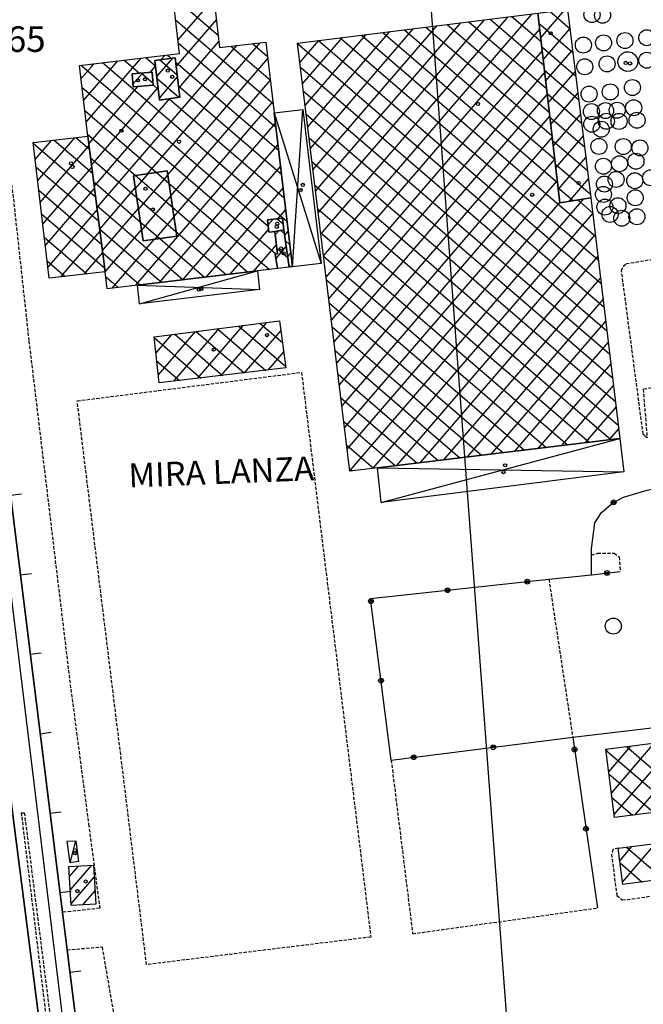
# Model space of a CAD drawing. Extents: x 1744237 to 1748551, y 5034734 to 5037867.
# Drawn here: x 1744720 to 1744915, y 5035428 to 5035736 of the extents above; entities that cross this region are included whole.
import ezdxf

# ---------------------------------------------------------------- set-up
doc = ezdxf.new("R2010")
doc.units = 0
doc.linetypes.add('C', pattern=[10, 5, 5])
doc.linetypes.add('L3', pattern=[1.5, 1, -0.5])
for name, color, linetype in [('11A1', 1, 'C'), ('11D4', 1, 'C'), ('14G7', 3, 'C'), ('16A1', 1, 'C'), ('17A1', 1, 'C'), ('17B2', 1, 'C'), ('17C3', 1, 'C'), ('17D4', 1, 'C'), ('19A1', 1, 'C'), ('19B2', 1, 'C'), ('1A1', 4, 'C'), ('1AJ36', 1, 'C'), ('1B2', 4, 'C'), ('1C3', 1, 'C'), ('1D4', 1, 'C'), ('1Q17', 2, 'C'), ('1Q17A', 4, 'C'), ('1Y25', 4, 'C'), ('298', 7, 'CONTINUOUS'), ('2E5', 3, 'C'), ('2L12', 1, 'L3'), ('3A1', 1, 'C'), ('3B2', 1, 'C'), ('A2E5', 1, 'C'), ('I2E5', 7, 'CONTINUOUS')]:
    doc.layers.add(name, color=color, linetype=linetype)

# ---------------------------------------------------------------- blocks, each defined once
blk = doc.blocks.new('11D4')
at = {"layer": '11D4'}
for radius in [0.5, 0.01]:
    blk.add_circle((0, 0), radius, dxfattribs=at)
blk = doc.blocks.new('1AJ36')
at = {"layer": '1AJ36'}
for radius in [0.5, 0.01]:
    blk.add_circle((0, 0), radius, dxfattribs=at)
blk = doc.blocks.new('1Q17')
at = {"layer": '1Q17'}
blk.add_circle((0, 0), 2.5, dxfattribs=at)
blk = doc.blocks.new('19A1')
at = {"layer": '19A1'}
blk.add_line((0, 0), (0, 3.50512), dxfattribs=at)
blk = doc.blocks.new('19B2')
at = {"layer": '19B2'}
for centre, radius in [((0, 0), 0.75), ((0, -0.02417), 0.32738)]:
    blk.add_circle(centre, radius, dxfattribs=at)

msp = doc.modelspace()

# ---------------------------------------------------------------- linework, layer by layer
at = {"layer": '16A1'}
msp.add_line((1744914.72572, 5034851.81284), (1744707.27297, 5037625.90071), dxfattribs=at)
at = {"layer": '17A1'}
for p, q in [((1744735.46061, 5035468.35717, -3333), (1744738.27233, 5035471.62227, -3333)), ((1744735.73919, 5035464.08154, -3333), (1744742.46241, 5035471.89145, -3333)), ((1744736.01778, 5035459.80592, -3333), (1744743.20791, 5035468.15821, -3333)), ((1744739.68934, 5035459.47169, -3333), (1744743.48365, 5035463.88036, -3333))]:
    msp.add_line(p, q, dxfattribs=at)
at = {"layer": '17B2'}
for p, q in [((1744767.73401, 5035743.20544, -3333), (1744781.88436, 5035731.02316, -3333)), ((1744769.34375, 5035729.51075, -3333), (1744780.55338, 5035742.5323, -3333)), ((1744814.75289, 5035662.14904, -3333), (1744879.79522, 5035737.70473, -3333)), ((1744873.44996, 5035736.91133, -3333), (1744882.6148, 5035729.02176, -3333)), ((1744882.48532, 5035730.13634, -3333), (1744890.03723, 5035738.90786, -3333)), ((1744885.44656, 5035738.37604, -3333), (1744891.55745, 5035733.1164, -3333)), ((1744768.59685, 5035735.86449, -3333), (1744799.02843, 5035709.66647, -3333)), ((1744768.8256, 5035721.24414, -3333), (1744781.3354, 5035735.77601, -3333)), ((1744811.46145, 5035688.98547, -3333), (1744850.21728, 5035734.00468, -3333)), ((1744812.28506, 5035682.27642, -3333), (1744857.61176, 5035734.92969, -3333)), ((1744813.10767, 5035675.56729, -3333), (1744865.00625, 5035735.8547, -3333)), ((1744813.93028, 5035668.85816, -3333), (1744872.40073, 5035736.77972, -3333)), ((1744853.37302, 5035734.39911, -3333), (1744885.16688, 5035707.03023, -3333)), ((1744860.066, 5035735.23657, -3333), (1744884.31583, 5035714.36105, -3333)), ((1744866.75798, 5035736.07395, -3333), (1744883.46585, 5035721.69095, -3333)), ((1744881.94566, 5035734.79161, -3333), (1744892.47611, 5035725.72645, -3333)), ((1744808.99368, 5035709.11186, -3333), (1744828.03283, 5035731.22957, -3333)), ((1744809.8163, 5035702.40273, -3333), (1744835.42831, 5035732.15465, -3333)), ((1744810.63891, 5035695.6936, -3333), (1744842.82279, 5035733.07967, -3333)), ((1744815.5755, 5035655.43991, -3333), (1744882.17545, 5035732.80498, -3333)), ((1744826.60403, 5035731.05052, -3333), (1744899.58601, 5035668.22471, -3333)), ((1744833.29601, 5035731.8879, -3333), (1744887.71795, 5035685.03863, -3333)), ((1744839.98899, 5035732.72535, -3333), (1744886.8679, 5035692.36952, -3333)), ((1744846.68104, 5035733.56173, -3333), (1744886.01693, 5035699.69934, -3333)), ((1744883.26918, 5035723.38219, -3333), (1744891.56845, 5035733.02295, -3333)), ((1744744.07449, 5035677.16288, -3333), (1744787.67099, 5035727.80628, -3333)), ((1744759.79314, 5035687.75757, -3333), (1744795.00826, 5035728.66483, -3333)), ((1744769.45977, 5035728.52253, -3333), (1744799.89234, 5035702.32458, -3333)), ((1744769.63345, 5035714.51787, -3333), (1744782.11649, 5035729.01865, -3333)), ((1744792.61422, 5035728.38452, -3333), (1744797.30703, 5035724.34469, -3333)), ((1744806.62136, 5035728.4581, -3333), (1744902.25606, 5035646.13068, -3333)), ((1744807.34846, 5035722.53011, -3333), (1744813.24387, 5035729.37954, -3333)), ((1744808.17107, 5035715.82099, -3333), (1744820.63835, 5035730.30455, -3333)), ((1744813.22001, 5035729.37675, -3333), (1744901.36635, 5035653.49571, -3333)), ((1744819.91206, 5035730.21314, -3333), (1744900.47572, 5035660.85968, -3333)), ((1744764.10619, 5035723.42659, -3333), (1744765.23103, 5035724.73325, -3333)), ((1744766.08107, 5035724.83292, -3333), (1744767.24302, 5035723.83265, -3333)), ((1744785.86757, 5035727.5942, -3333), (1744798.16773, 5035717.00558, -3333)), ((1744816.39811, 5035648.73078, -3333), (1744882.95931, 5035726.05083, -3333)), ((1744882.79564, 5035727.46172, -3333), (1744893.39469, 5035718.3375, -3333)), ((1744884.05311, 5035716.62704, -3333), (1744892.40122, 5035726.32561, -3333)), ((1744739.10415, 5035721.66334, -3333), (1744739.30996, 5035721.48617, -3333)), ((1744739.30996, 5035721.48617, -3333), (1744797.44278, 5035671.44237, -3333)), ((1744742.23835, 5035721.01815, -3333), (1744743.20816, 5035722.14473, -3333)), ((1744745.84865, 5035722.4555, -3333), (1744748.72351, 5035719.98067, -3333)), ((1744748.03738, 5035720.08983, -3333), (1744750.54912, 5035723.00757, -3333)), ((1744752.59314, 5035723.24767, -3333), (1744757.3417, 5035719.15986, -3333)), ((1744753.83733, 5035719.16259, -3333), (1744757.89008, 5035723.87041, -3333)), ((1744759.33657, 5035724.04075, -3333), (1744762.33684, 5035721.45796, -3333)), ((1744762.73647, 5035718.11205, -3333), (1744767.71381, 5035723.89393, -3333)), ((1744763.68305, 5035723.37188, -3333), (1744769.1337, 5035718.67967, -3333)), ((1744766.14029, 5035687.46596, -3333), (1744797.37649, 5035723.75115, -3333)), ((1744768.66115, 5035722.61185, -3333), (1744800.75732, 5035694.98178, -3333)), ((1744739.08529, 5035717.35544, -3333), (1744742.23835, 5035721.01815, -3333)), ((1744739.87653, 5035710.60987, -3333), (1744748.03738, 5035720.08983, -3333)), ((1744740.66777, 5035703.86431, -3333), (1744753.83733, 5035719.16259, -3333)), ((1744748.72351, 5035719.98067, -3333), (1744803.35334, 5035672.95244, -3333)), ((1744755.29482, 5035715.71225, -3333), (1744758.33253, 5035719.24097, -3333)), ((1744757.97571, 5035719.21128, -3333), (1744761.52258, 5035716.15888, -3333)), ((1744760.66524, 5035719.42945, -3333), (1744762.3455, 5035721.38239, -3333)), ((1744807.526, 5035721.08115, -3333), (1744903.14669, 5035638.76671, -3333)), ((1744817.22072, 5035642.02165, -3333), (1744883.74317, 5035719.29668, -3333)), ((1744883.64669, 5035720.1309, -3333), (1744894.31434, 5035710.94763, -3333)), ((1744884.83697, 5035709.87289, -3333), (1744893.23498, 5035719.62834, -3333)), ((1744761.57574, 5035715.51498, -3333), (1744763.21576, 5035714.10316, -3333)), ((1744762.80725, 5035717.52764, -3333), (1744769.61395, 5035711.66714, -3333)), ((1744763.54155, 5035711.38256, -3333), (1744769.21842, 5035717.97595, -3333)), ((1744767.09763, 5035680.91334, -3333), (1744798.16773, 5035717.00558, -3333)), ((1744739.38173, 5035714.82621, -3333), (1744799.91563, 5035662.71543, -3333)), ((1744741.48385, 5035697.14868, -3333), (1744756.86349, 5035715.01318, -3333)), ((1744742.34806, 5035690.48679, -3333), (1744763.15066, 5035714.6519, -3333)), ((1744769.54543, 5035715.25243, -3333), (1744801.6223, 5035687.63897, -3333)), ((1744808.43065, 5035713.7042, -3333), (1744904.0364, 5035631.40168, -3333)), ((1744818.04333, 5035635.31252, -3333), (1744884.52703, 5035712.54252, -3333)), ((1744884.49674, 5035712.80001, -3333), (1744895.23292, 5035703.55868, -3333)), ((1744885.62083, 5035703.11873, -3333), (1744894.06775, 5035712.931, -3333)), ((1744743.21128, 5035683.82484, -3333), (1744766.80982, 5035711.23782, -3333)), ((1744766.5837, 5035711.20387, -3333), (1744802.48836, 5035680.29524, -3333)), ((1744768.05496, 5035674.36071, -3333), (1744798.95897, 5035710.26001, -3333)), ((1744740.2425, 5035707.4861, -3333), (1744762.67111, 5035688.17837, -3333)), ((1744809.33529, 5035706.32725, -3333), (1744904.92603, 5035624.03764, -3333)), ((1744886.40369, 5035696.3645, -3333), (1744894.90051, 5035706.23365, -3333)), ((1744756.21275, 5035652.93965, -3333), (1744799.75213, 5035703.51558, -3333)), ((1744818.86693, 5035628.60347, -3333), (1744885.31096, 5035705.78737, -3333)), ((1744885.34772, 5035705.47019, -3333), (1744896.15257, 5035696.1688, -3333)), ((1744741.10419, 5035700.14707, -3333), (1744756.12056, 5035687.22019, -3333)), ((1744724.17952, 5035697.28488, -3333), (1744743.6368, 5035680.53502, -3333)), ((1744724.77245, 5035692.25249, -3333), (1744729.86137, 5035698.16506, -3333)), ((1744725.56553, 5035685.50907, -3333), (1744737.20148, 5035699.02583, -3333)), ((1744730.70741, 5035698.26443, -3333), (1744742.67527, 5035687.96187, -3333)), ((1744737.45298, 5035699.05567, -3333), (1744741.71274, 5035695.38864, -3333)), ((1744810.23994, 5035698.9503, -3333), (1744905.81673, 5035616.67268, -3333)), ((1744819.68954, 5035621.89434, -3333), (1744886.09482, 5035699.03322, -3333)), ((1744886.19777, 5035698.1393, -3333), (1744897.07122, 5035688.77885, -3333)), ((1744887.18755, 5035689.61035, -3333), (1744895.73328, 5035699.53631, -3333)), ((1744726.35862, 5035678.76565, -3333), (1744741.57577, 5035696.44248, -3333)), ((1744763.56024, 5035653.80899, -3333), (1744800.54607, 5035696.77422, -3333)), ((1744742.05707, 5035692.7286, -3333), (1744756.45923, 5035680.33046, -3333)), ((1744811.14458, 5035691.57335, -3333), (1744906.70643, 5035609.30764, -3333)), ((1744820.51215, 5035615.18521, -3333), (1744886.87768, 5035692.27899, -3333)), ((1744887.04874, 5035690.80948, -3333), (1744897.9908, 5035681.38998, -3333)), ((1744887.97148, 5035682.8552, -3333), (1744896.56596, 5035692.83997, -3333)), ((1744725.04343, 5035689.943, -3333), (1744744.59932, 5035673.10825, -3333)), ((1744727.15262, 5035672.0233, -3333), (1744742.43899, 5035689.78053, -3333)), ((1744756.04055, 5035683.19354, -3333), (1744759.99456, 5035687.78667, -3333)), ((1744762.67902, 5035688.17996, -3333), (1744766.51959, 5035684.87473, -3333)), ((1744770.90666, 5035654.67925, -3333), (1744801.34107, 5035690.03194, -3333)), ((1744743.0196, 5035685.30183, -3333), (1744757.56539, 5035672.78004, -3333)), ((1744756.12854, 5035687.22078, -3333), (1744767.62154, 5035677.327, -3333)), ((1744756.99973, 5035676.64306, -3333), (1744766.16638, 5035687.2914, -3333)), ((1744766.52034, 5035684.86475, -3333), (1744797.87895, 5035657.87053, -3333)), ((1744821.33476, 5035608.47608, -3333), (1744887.66154, 5035685.52484, -3333)), ((1744891.37597, 5035679.14527, -3333), (1744897.39973, 5035686.1427, -3333)), ((1744725.90734, 5035682.60112, -3333), (1744745.56184, 5035665.68148, -3333)), ((1744727.9457, 5035665.27987, -3333), (1744743.3022, 5035683.11857, -3333)), ((1744744.9377, 5035670.50092, -3333), (1744756.01446, 5035683.36811, -3333)), ((1744778.25415, 5035655.54859, -3333), (1744802.13508, 5035683.28959, -3333)), ((1744812.04922, 5035684.19641, -3333), (1744904.33953, 5035604.74794, -3333)), ((1744887.89979, 5035683.47866, -3333), (1744892.68801, 5035679.35671, -3333)), ((1744756.45756, 5035680.33936, -3333), (1744768.72441, 5035669.78034, -3333)), ((1744757.95891, 5035670.09258, -3333), (1744767.12372, 5035680.73878, -3333)), ((1744822.15736, 5035601.76695, -3333), (1744888.44539, 5035678.77068, -3333)), ((1744822.97997, 5035595.05782, -3333), (1744896.00882, 5035679.89085, -3333)), ((1744894.06251, 5035679.57783, -3333), (1744898.69538, 5035675.58868, -3333)), ((1744728.73878, 5035658.53645, -3333), (1744744.16541, 5035676.45661, -3333)), ((1744743.98212, 5035677.87506, -3333), (1744757.8216, 5035665.96036, -3333)), ((1744745.80091, 5035663.83896, -3333), (1744756.97364, 5035676.81762, -3333)), ((1744767.62321, 5035677.3181, -3333), (1744791.13874, 5035657.07468, -3333)), ((1744800.5566, 5035673.79235, -3333), (1744802.93001, 5035676.5483, -3333)), ((1744812.95386, 5035676.81946, -3333), (1744897.61546, 5035603.93725, -3333)), ((1744830.23227, 5035595.81875, -3333), (1744898.72124, 5035675.37699, -3333)), ((1744726.77125, 5035675.25924, -3333), (1744746.52437, 5035658.25471, -3333)), ((1744757.56372, 5035672.78894, -3333), (1744763.64673, 5035667.5533, -3333)), ((1744762.18649, 5035667.3388, -3333), (1744768.08013, 5035674.18508, -3333)), ((1744797.41293, 5035671.72095, -3333), (1744799.05167, 5035673.62566, -3333)), ((1744800.20452, 5035673.75298, -3333), (1744802.15217, 5035672.07634, -3333)), ((1744732.75882, 5035655.54049, -3333), (1744745.02862, 5035669.79465, -3333)), ((1744744.94465, 5035670.44828, -3333), (1744754.82128, 5035661.94502, -3333)), ((1744746.66412, 5035657.177, -3333), (1744757.93282, 5035670.26714, -3333)), ((1744768.72515, 5035669.77037, -3333), (1744784.40067, 5035656.27698, -3333)), ((1744785.60157, 5035656.41893, -3333), (1744797.56687, 5035670.31937, -3333)), ((1744799.47727, 5035669.69098, -3333), (1744799.56623, 5035669.61439, -3333)), ((1744799.68004, 5035668.66913, -3333), (1744800.77897, 5035669.94678, -3333)), ((1744801.43807, 5035670.0783, -3333), (1744802.51213, 5035669.1537, -3333)), ((1744802.60748, 5035668.50894, -3333), (1744803.72401, 5035669.80595, -3333)), ((1744813.85851, 5035669.44251, -3333), (1744890.89232, 5035603.12764, -3333)), ((1744727.63515, 5035667.91737, -3333), (1744740.89894, 5035656.49919, -3333)), ((1744748.86348, 5035652.06716, -3333), (1744761.98507, 5035667.3097, -3333)), ((1744763.63882, 5035667.5517, -3333), (1744777.66268, 5035655.47829, -3333)), ((1744802.86128, 5035666.77784, -3333), (1744804.21832, 5035665.60963, -3333)), ((1744837.59453, 5035596.70523, -3333), (1744899.5337, 5035668.65606, -3333)), ((1744740.10062, 5035656.4054, -3333), (1744745.89183, 5035663.13269, -3333)), ((1744757.8216, 5035665.96036, -3333), (1744770.92453, 5035654.68159, -3333)), ((1744792.94806, 5035657.2882, -3333), (1744800.0579, 5035665.54725, -3333)), ((1744799.88533, 5035661.2429, -3333), (1744803.12143, 5035665.00208, -3333)), ((1744800.17532, 5035664.56716, -3333), (1744803.61936, 5035661.60235, -3333)), ((1744803.56758, 5035661.95952, -3333), (1744804.51894, 5035663.06466, -3333)), ((1744728.49906, 5035660.57549, -3333), (1744734.15659, 5035655.70519, -3333)), ((1744745.90617, 5035663.02144, -3333), (1744751.82196, 5035657.92975, -3333)), ((1744754.82128, 5035661.94502, -3333), (1744764.18647, 5035653.8839, -3333)), ((1744814.76315, 5035662.06556, -3333), (1744884.16825, 5035602.31696, -3333)), ((1744844.95672, 5035597.59272, -3333), (1744900.34616, 5035661.93514, -3333)), ((1744751.82196, 5035657.92975, -3333), (1744757.4484, 5035653.0862, -3333)), ((1744800.29179, 5035658.15425, -3333), (1744800.38591, 5035658.26358, -3333)), ((1744803.96851, 5035659.22649, -3333), (1744804.6213, 5035658.66453, -3333)), ((1744746.85361, 5035655.60858, -3333), (1744748.82164, 5035653.9144, -3333)), ((1744748.82164, 5035653.9144, -3333), (1744750.71248, 5035652.28666, -3333)), ((1744815.66779, 5035654.68861, -3333), (1744877.44511, 5035601.50734, -3333)), ((1744852.31898, 5035598.4792, -3333), (1744901.15862, 5035655.21421, -3333)), ((1744859.68018, 5035599.36661, -3333), (1744901.97116, 5035648.49229, -3333)), ((1744816.5725, 5035647.31066, -3333), (1744870.72104, 5035600.69666, -3333)), ((1744867.04237, 5035600.2541, -3333), (1744902.78262, 5035641.77129, -3333)), ((1744763.22394, 5035624.99034, -3333), (1744774.8359, 5035638.47923, -3333)), ((1744768.09652, 5035622.98582, -3333), (1744782.24607, 5035639.42245, -3333)), ((1744774.99481, 5035638.50013, -3333), (1744790.00159, 5035625.58055, -3333)), ((1744775.44394, 5035623.85615, -3333), (1744789.65531, 5035640.36461, -3333)), ((1744781.67285, 5035639.3495, -3333), (1744796.73959, 5035626.37924, -3333)), ((1744782.79236, 5035624.72656, -3333), (1744797.06548, 5035641.30784, -3333)), ((1744788.35089, 5035640.19887, -3333), (1744802.97815, 5035627.60694, -3333)), ((1744790.13978, 5035625.5969, -3333), (1744801.44624, 5035638.73199, -3333)), ((1744795.02893, 5035641.04824, -3333), (1744801.94702, 5035635.09277, -3333)), ((1744817.47714, 5035639.93371, -3333), (1744863.9969, 5035599.88697, -3333)), ((1744761.98717, 5035636.50051, -3333), (1744776.52653, 5035623.98424, -3333)), ((1744762.49176, 5035631.80451, -3333), (1744767.42666, 5035637.53707, -3333)), ((1744768.31684, 5035637.64977, -3333), (1744783.26452, 5035624.78293, -3333)), ((1744818.38178, 5035632.55676, -3333), (1744857.27384, 5035599.07636, -3333)), ((1744874.40463, 5035601.14059, -3333), (1744903.59508, 5035635.05036, -3333)), ((1744762.76854, 5035629.22968, -3333), (1744769.78846, 5035623.18655, -3333)), ((1744797.48712, 5035626.46823, -3333), (1744802.35658, 5035632.12369, -3333)), ((1744881.76582, 5035602.028, -3333), (1744904.40753, 5035628.32943, -3333)), ((1744819.28641, 5035625.17981, -3333), (1744850.5497, 5035598.26667, -3333)), ((1744889.12802, 5035602.91548, -3333), (1744905.21999, 5035621.60851, -3333)), ((1744820.19105, 5035617.80286, -3333), (1744843.82663, 5035597.45606, -3333)), ((1744896.49028, 5035603.80197, -3333), (1744906.03252, 5035614.88658, -3333)), ((1744821.09569, 5035610.42591, -3333), (1744837.10249, 5035596.64638, -3333)), ((1744903.85148, 5035604.68938, -3333), (1744906.84498, 5035608.16566, -3333)), ((1744822.00032, 5035603.04896, -3333), (1744830.37943, 5035595.83577, -3333)), ((1744822.90496, 5035595.67201, -3333), (1744823.65529, 5035595.02608, -3333)), ((1744904.56134, 5035494.37422, -3333), (1744918.04186, 5035510.03472, -3333)), ((1744905.40601, 5035487.69181, -3333), (1744925.4585, 5035510.98544, -3333)), ((1744911.8769, 5035487.54282, -3333), (1744932.87514, 5035511.93617, -3333)), ((1744902.86436, 5035507.78762, -3333), (1744924.49654, 5035489.16541, -3333)), ((1744902.86993, 5035507.73989, -3333), (1744903.20766, 5035508.13221, -3333)), ((1744903.7156, 5035501.05756, -3333), (1744910.6253, 5035509.08301, -3333)), ((1744909.23156, 5035508.90458, -3333), (1744931.16502, 5035490.02207, -3333)), ((1744903.80114, 5035500.38298, -3333), (1744917.82714, 5035488.30767, -3333)), ((1744904.73793, 5035492.97834, -3333), (1744911.15866, 5035487.45101, -3333)), ((1744908.01673, 5035466.60527, -3333), (1744918.36725, 5035478.62986, -3333)), ((1744907.16268, 5035473.27896, -3333), (1744910.96814, 5035477.69951, -3333)), ((1744909.22538, 5035477.48094, -3333), (1744920.81171, 5035467.50583, -3333)), ((1744907.25201, 5035472.58059, -3333), (1744914.18404, 5035466.61311, -3333))]:
    msp.add_line(p, q, dxfattribs=at)
at = {"layer": '17C3'}
msp.add_line((1744735.74438, 5035472.60966, -3333), (1744737.485, 5035479.50944, -3333), dxfattribs=at)
at = {"layer": '17D4'}
for p, q in [((1744805.03086, 5035658.71321, -3333), (1744808.31856, 5035707.79972, -3333)), ((1744757.35329, 5035647.19603, -3333), (1744794.12702, 5035657.4285, -3333)), ((1744756.66903, 5035652.99382, -3333), (1744794.81136, 5035651.62971, -3333)), ((1744832.75774, 5035585.08691, -3333), (1744907.21604, 5035605.09441, -3333)), ((1744831.55924, 5035595.97814, -3333), (1744908.48291, 5035594.64354, -3333))]:
    msp.add_line(p, q, dxfattribs=at)
msp.add_polyline3d([(1744799.37076, 5035706.75153, -3333), (1744799.37076, 5035706.75153, -3333), (1744813.9777, 5035659.77435, -3333)], dxfattribs=at)
at = {"layer": '1A1'}
msp.add_polyline3d([(1744742.96551, 5035471.92305, 8.589), (1744743.75206, 5035459.72733, 8.589), (1744736.05492, 5035459.24205, 8.589), (1744735.26099, 5035471.42919, 8.589), (1744742.96551, 5035471.92305, 8.589)], close=True, dxfattribs=at)
at = {"layer": '1B2'}
for points in [[(1744769.84104, 5035725.27454, 25.537), (1744767.60172, 5035744.33084, 25.537), (1744780.20151, 5035745.57489, 25.537), (1744782.32918, 5035727.18018, 25.537), (1744796.77592, 5035728.87223, 25.537), (1744799.37076, 5035706.75153, 25.537), (1744805.03086, 5035658.71321, 25.537), (1744804.06067, 5035658.59754, 25.537), (1744802.35004, 5035670.26183, 25.537), (1744801.94921, 5035673.94563, 25.537), (1744797.22441, 5035673.42384, 25.537), (1744797.66003, 5035669.47586, 25.537), (1744798.76357, 5035669.60552, 25.537), (1744799.55576, 5035669.70086, 25.537), (1744800.39783, 5035662.73143, 25.537), (1744799.63954, 5035662.70582, 25.537), (1744800.40212, 5035658.16751, 25.537), (1744794.12702, 5035657.4285, 25.537), (1744756.66903, 5035652.99382, 25.537), (1744747.30282, 5035651.88126, 25.537), (1744746.66405, 5035657.178, 25.537), (1744741.18019, 5035699.49284, 25.537), (1744738.58726, 5035721.60162, 25.537), (1744769.84104, 5035725.27454, 25.537)], [(1744881.58171, 5035737.92858, 15.125), (1744888.45654, 5035678.67524, 15.125), (1744898.13445, 5035680.23333, 15.125), (1744907.21604, 5035605.09441, 15.125), (1744831.55924, 5035595.97814, 15.125), (1744822.99438, 5035594.94557, 15.125), (1744806.61051, 5035728.54955, 15.125), (1744881.58171, 5035737.92858, 15.125)], [(1744881.58171, 5035737.92858, 17.025), (1744890.82573, 5035738.99892, 17.025), (1744898.13445, 5035680.23333, 17.025), (1744888.45654, 5035678.67524, 17.025), (1744881.58171, 5035737.92858, 17.025)], [(1744763.61698, 5035710.74935, 29.717), (1744762.13255, 5035723.1707, 29.717), (1744768.49551, 5035723.99551, 29.717), (1744769.9689, 5035711.72177, 29.717), (1744763.61698, 5035710.74935, 29.717)], [(1744761.24838, 5035719.47706, 32.453), (1744761.58561, 5035715.39637, 32.453), (1744755.36218, 5035714.89189, 32.453), (1744755.02594, 5035718.97266, 32.453), (1744761.24838, 5035719.47706, 32.453)], [(1744746.66405, 5035657.178, 10.717), (1744729.14201, 5035655.1156, 10.717), (1744724.15481, 5035697.49464, 10.717), (1744741.18019, 5035699.49284, 10.717), (1744746.66405, 5035657.178, 10.717)], [(1744755.46483, 5035687.12402, 29.489), (1744765.96665, 5035688.66148, 29.489), (1744768.93631, 5035668.32793, 29.489), (1744758.44247, 5035666.79106, 29.489), (1744755.46483, 5035687.12402, 29.489)], [(1744797.22441, 5035673.42384, 34.125), (1744801.94921, 5035673.94563, 34.125), (1744802.35004, 5035670.26183, 34.125), (1744799.55576, 5035669.70086, 34.125), (1744798.76357, 5035669.60552, 34.125), (1744797.66003, 5035669.47586, 34.125), (1744797.22441, 5035673.42384, 34.125)], [(1744800.39783, 5035662.73143, 31.389), (1744799.55576, 5035669.70086, 31.389), (1744802.35004, 5035670.26183, 31.389), (1744804.06067, 5035658.59754, 31.389), (1744800.40212, 5035658.16751, 31.389), (1744799.63954, 5035662.70582, 31.389), (1744800.39783, 5035662.73143, 31.389)], [(1744801.02142, 5035641.81124, 9.805), (1744803.04416, 5035627.12646, 9.805), (1744763.49778, 5035622.44136, 9.805), (1744761.9507, 5035636.84077, 9.805), (1744801.02142, 5035641.81124, 9.805)], [(1744902.82618, 5035508.08363, 10.185), (1744951.13757, 5035514.27755, 10.185), (1744951.45564, 5035511.60651, 10.185), (1744952.27622, 5035504.70968, 10.185), (1744953.6835, 5035492.91738, 10.185), (1744905.52829, 5035486.72712, 10.185), (1744902.82618, 5035508.08363, 10.185)], [(1744954.68437, 5035483.19378, 10.109), (1744956.41565, 5035472.29924, 10.109), (1744908.12031, 5035465.79665, 10.109), (1744906.66694, 5035477.15926, 10.109), (1744954.68437, 5035483.19378, 10.109)]]:
    msp.add_polyline3d(points, close=True, dxfattribs=at)
at = {"layer": '1C3'}
msp.add_polyline3d([(1744737.485, 5035479.50944, 7.945), (1744738.31692, 5035472.99758, 7.945), (1744735.74438, 5035472.60966, 7.945), (1744734.74987, 5035479.41825, 7.945), (1744737.485, 5035479.50944, 7.945)], close=True, dxfattribs=at)
at = {"layer": '1D4'}
for points in [[(1744799.37076, 5035706.75153, 17.312), (1744808.31856, 5035707.79972, 17.312), (1744813.9777, 5035659.77435, 17.312), (1744805.03086, 5035658.71321, 17.312), (1744799.37076, 5035706.75153, 17.312)], [(1744794.12702, 5035657.4285, 13.641), (1744794.81136, 5035651.62971, 13.641), (1744757.35329, 5035647.19603, 13.641), (1744756.66903, 5035652.99382, 13.641), (1744794.12702, 5035657.4285, 13.641)], [(1744831.55924, 5035595.97814, 10.254), (1744907.21604, 5035605.09441, 10.254), (1744908.48291, 5035594.64354, 10.254), (1744832.75774, 5035585.08691, 10.254), (1744831.55924, 5035595.97814, 10.254)]]:
    msp.add_polyline3d(points, close=True, dxfattribs=at)
at = {"layer": '1Q17A'}
msp.add_polyline3d([(1744912.80052, 5035722.99791, 22.625), (1744912.69389, 5035721.91582, 22.625), (1744912.21853, 5035720.93654, 22.625), (1744911.44427, 5035720.18563, 22.625), (1744910.45842, 5035719.74284, 22.625), (1744909.37532, 5035719.66185, 22.625), (1744908.33558, 5035719.95317, 22.625), (1744907.45726, 5035720.58051, 22.625), (1744906.84254, 5035721.47828, 22.625), (1744906.57517, 5035722.5324, 22.625), (1744906.68316, 5035723.60958, 22.625), (1744907.15805, 5035724.58181, 22.625), (1744907.93271, 5035725.34077, 22.625), (1744908.91764, 5035725.78249, 22.625), (1744910.00074, 5035725.86348, 22.625), (1744911.0414, 5035725.57323, 22.625), (1744911.91933, 5035724.93784, 22.625), (1744912.53452, 5035724.04712, 22.625), (1744912.80052, 5035722.99791, 22.625)], close=True, dxfattribs=at)
at = {"layer": '1Y25'}
for points in [[(1744768.49551, 5035723.99551, 25.537), (1744762.13255, 5035723.1707, 25.537), (1744763.61698, 5035710.74935, 25.537), (1744769.9689, 5035711.72177, 25.537), (1744768.49551, 5035723.99551, 25.537)], [(1744755.02594, 5035718.97266, 25.537), (1744755.36218, 5035714.89189, 25.537), (1744761.58561, 5035715.39637, 25.537), (1744761.24838, 5035719.47706, 25.537), (1744755.02594, 5035718.97266, 25.537)], [(1744758.44247, 5035666.79106, 25.537), (1744768.93631, 5035668.32793, 25.537), (1744765.96665, 5035688.66148, 25.537), (1744755.46483, 5035687.12402, 25.537), (1744758.44247, 5035666.79106, 25.537)]]:
    msp.add_polyline3d(points, close=True, dxfattribs=at)
at = {"layer": '298'}
for points in [[(1744705.53318, 5035679.7588, 4.862), (1744733.27428, 5035457.13061, 5.152), (1744734.73407, 5035445.46763, 5.134), (1744749.62359, 5035326.29018, 4.976)], [(1744727.77584, 5035409.53567, 4.846), (1744717.85454, 5035487.6314, 4.846)]]:
    msp.add_polyline3d(points, dxfattribs=at)
at = {"layer": '2E5'}
msp.add_polyline3d([(1744694.72183, 5035675.65482, 4.842), (1744706.90436, 5035578.42623, 4.846), (1744717.85454, 5035487.6314, 4.846), (1744727.77584, 5035409.53567, 4.846), (1744736.23196, 5035338.66765, 5.05), (1744738.13878, 5035324.1778, 5.254), (1744738.18908, 5035322.76746, 5.254), (1744758.71723, 5035259.58373, 5.152), (1744764.14127, 5035242.78641, 5.152), (1744767.23714, 5035234.80709, 5.152), (1744773.44594, 5035224.7097, 5.05), (1744783.16417, 5035212.10066, 5.05), (1744789.00225, 5035206.84066, 4.948), (1744801.65258, 5035197.3623, 4.846), (1744810.71979, 5035192.41394, 4.846), (1744814.01271, 5035190.70549, 4.846), (1744861.31953, 5035172.49555, 4.846), (1744881.78212, 5035165.10165, 4.846), (1744883.21793, 5035164.54307, 4.948), (1744891.76277, 5035162.81209, 4.948), (1744939.59495, 5035159.17156, 5.05), (1744939.82728, 5035162.03318, 5.05)], dxfattribs=at)
at = {"layer": '2L12'}
for p, q in [((1744885.05451, 5035561.13154, 5.062), (1744892.50431, 5035511.79784, 5.366)), ((1744835.85245, 5035504.70949, 5.214), (1744842.55599, 5035450.48098, 5.214)), ((1744885.50762, 5035456.46265, 5.271), (1744900.24127, 5035458.51609, 5.29)), ((1744842.55599, 5035450.48098, 5.214), (1744881.09542, 5035455.85091, 5.265)), ((1744881.09542, 5035455.85091, 5.265), (1744885.50762, 5035456.46265, 5.271))]:
    msp.add_line(p, q, dxfattribs=at)
for points in [[(1744704.30268, 5035690.86325, 4.999), (1744708.35084, 5035690.37466, 5.138), (1744710.96003, 5035689.8567, 5.138), (1744713.27771, 5035688.7172, 5.138), (1744717.17788, 5035685.80856, 5.138), (1744717.98763, 5035679.90181, 5.138), (1744722.83634, 5035635.49857, 5.138), (1744735.53783, 5035529.75997, 5.214), (1744741.47452, 5035484.63374, 4.986), (1744744.94469, 5035458.43751, 4.986), (1744733.27428, 5035457.13061, 5.152)], [(1744930.49134, 5035622.84227, 5.138), (1744914.44926, 5035620.47534, 4.986), (1744915.72485, 5035605.30743, 4.986), (1744915.25245, 5035605.75049, 4.986), (1744914.46156, 5035606.48265, 4.986), (1744907.71512, 5035657.51473, 5.062), (1744908.2772, 5035658.90367, 4.986), (1744909.16705, 5035659.6913, 4.834), (1744921.87487, 5035661.79789, 5.138)], [(1744898.33535, 5035568.67862, 5.281), (1744900.29825, 5035569.25264, 4.986), (1744905.46765, 5035569.27412, 4.986), (1744907.02797, 5035568.11007, 4.986), (1744907.33634, 5035563.55685, 4.986)], [(1744720.38912, 5035488.20504, 4.948), (1744721.39734, 5035488.24131, 4.948), (1744730.76781, 5035414.37377, 4.948), (1744741.12968, 5035329.01682, 4.948), (1744741.62999, 5035326.20196, 4.948), (1744741.88434, 5035324.79885, 4.948), (1744761.36778, 5035262.59006, 5.152), (1744771.19309, 5035235.02866, 4.948), (1744776.53112, 5035226.71853, 5.152), (1744783.92949, 5035217.06211, 5.152), (1744798.73272, 5035203.81934, 5.152), (1744807.20404, 5035198.24274, 5.05), (1744824.44547, 5035190.5378, 5.05), (1744848.81838, 5035181.25295, 4.948), (1744879.92841, 5035169.774, 4.948), (1744895.82072, 5035166.06907, 4.948), (1744899.07021, 5035165.57189, 4.948), (1744936.95713, 5035163.01004, 4.948), (1744936.78318, 5035162.19771, 5.152)], [(1744720.38912, 5035488.20504, 4.948), (1744720.60685, 5035486.86238, 4.948), (1744739.79787, 5035328.81494, 4.948), (1744740.29789, 5035326.00407, 4.948), (1744740.56853, 5035324.47682, 4.948), (1744760.09102, 5035262.16163, 5.152), (1744769.97633, 5035234.4282, 4.948), (1744775.42175, 5035225.94258, 5.152), (1744782.94017, 5035216.14269, 5.152), (1744797.9043, 5035202.74647, 5.152), (1744806.55671, 5035197.05503, 5.05), (1744823.93608, 5035189.2892, 5.05), (1744848.34002, 5035179.99163, 4.948), (1744879.53881, 5035168.4792, 4.948), (1744895.56797, 5035164.74138, 4.948), (1744898.92796, 5035164.22839, 4.948), (1744935.31082, 5035161.7697, 4.948), (1744936.78318, 5035162.19771, 5.152)], [(1744906.66694, 5035477.15926, 5.29), (1744905.00924, 5035476.79561, 5.29), (1744904.59943, 5035475.2616, 5.29), (1744906.25092, 5035462.38939, 5.29), (1744907.97147, 5035461.08087, 5.29), (1744911.00764, 5035461.33096, 5.29), (1744962.15226, 5035469.1478, 5.29), (1744963.18567, 5035470.09459, 5.29), (1744964.05611, 5035471.34311, 5.29), (1744963.98684, 5035473.31567, 5.29), (1744962.38556, 5035484.67124, 4.986)], [(1744734.73407, 5035445.46763, 5.134), (1744745.65411, 5035446.33431, 5.138), (1744752.83393, 5035404.90247, 5.062), (1744761.64393, 5035333.40599, 5.138), (1744768.63354, 5035279.6422, 5.138), (1744768.74191, 5035276.30159, 5.138), (1744766.9064, 5035272.13266, 4.976)]]:
    msp.add_polyline3d(points, dxfattribs=at)
msp.add_polyline3d([(1744829.5104, 5035449.4313, 5.29), (1744759.53473, 5035440.83023, 5.062), (1744737.91081, 5035616.84541, 5.138), (1744807.87966, 5035625.752, 5.138), (1744829.5104, 5035449.4313, 5.29)], close=True, dxfattribs=at)
at = {"layer": '3A1'}
msp.add_polyline3d([(1744832.78326, 5035260.734, 5.097), (1744783.25531, 5035254.58164, 5.103), (1744778.8761, 5035254.03858, 5.065), (1744772.91388, 5035253.29993, 5.088), (1744766.9064, 5035272.13266, 4.976), (1744749.62359, 5035326.29018, 4.976), (1744734.73407, 5035445.46763, 5.134), (1744733.27428, 5035457.13061, 5.152), (1744705.53318, 5035679.7588, 4.862), (1744704.30268, 5035690.86325, 4.999), (1744701.79526, 5035713.39764, 4.844), (1744701.39701, 5035716.99337, 4.793), (1744700.99876, 5035720.5891, 4.743), (1744700.59077, 5035724.26133, 4.714), (1744699.3154, 5035732.10298, 4.73), (1744698.46696, 5035734.43648, 4.728), (1744696.60849, 5035739.48054, 4.724)], dxfattribs=at)
at = {"layer": '3B2'}
for p, q in [((1744892.50431, 5035511.79784, 5.366), (1744931.31588, 5035516.46606, 5.338)), ((1744835.85245, 5035504.70949, 5.214), (1744892.50431, 5035511.79784, 5.366)), ((1744892.50431, 5035511.79784, 5.366), (1744900.24127, 5035458.51609, 5.29))]:
    msp.add_line(p, q, dxfattribs=at)
for points in [[(1744898.31319, 5035562.57727, 5.017), (1744898.33535, 5035568.67862, 5.281), (1744898.34529, 5035570.63805, 5.243), (1744899.43977, 5035578.73515, 5.115), (1744901.46042, 5035581.99727, 5.106), (1744905.01219, 5035585.00882, 5.146), (1744908.29463, 5035586.79373, 4.986), (1744915.67318, 5035589.01831, 4.986), (1744922.61708, 5035590.47024, 4.987), (1744943.53116, 5035592.85247, 5.051), (1744949.89073, 5035593.41425, 5.08)], [(1744835.85245, 5035504.70949, 5.214), (1744829.4337, 5035555.14222, 5.173), (1744885.05451, 5035561.13154, 5.062), (1744898.31319, 5035562.57727, 5.017), (1744907.33634, 5035563.55685, 4.986)]]:
    msp.add_polyline3d(points, dxfattribs=at)
at = {"layer": 'A2E5', "flags": 128}
msp.add_lwpolyline([(1744696.29303, 5035727.77909), (1744745.65354, 5035322.16623), (1744777.9017, 5035229.66125), (1744803.36471, 5035204.73733), (1744854.17348, 5035181.09774), (1744894.75246, 5035168.51252), (1744961.65877, 5035168.71116), (1744997.85701, 5035157.40102), (1745050.99019, 5035139.54842)], dxfattribs=at)
at = {"layer": 'I2E5'}
msp.add_polyline3d([(1744701.79526, 5035713.39764, 4.844), (1744704.30268, 5035690.86325, 4.999), (1744705.53318, 5035679.7588, 4.862), (1744733.27428, 5035457.13061, 5.152), (1744734.73407, 5035445.46763, 5.134), (1744749.62359, 5035326.29018, 4.976), (1744766.9064, 5035272.13266, 4.976), (1744772.91388, 5035253.29993, 5.088), (1744775.27712, 5035246.5345, 5.094), (1744781.98575, 5035232.46185, 5.029), (1744788.35668, 5035223.85788, 5.119), (1744797.02873, 5035214.87236, 5.145), (1744802.49293, 5035210.64247, 5.144), (1744808.70398, 5035206.89967, 5.011), (1744816.77943, 5035202.00352, 4.938), (1744833.421, 5035195.72199, 5.057), (1744834.69407, 5035195.89139, 5.065), (1744869.91282, 5035200.60474, 4.881), (1744871.54966, 5035188.46456, 5.138), (1744872.55999, 5035180.921, 4.923), (1744883.03398, 5035176.86209, 4.923), (1744893.93597, 5035170.21759, 4.698)], dxfattribs=at)

# ---------------------------------------------------------------- block references
at = {"layer": '11D4'}
for p in [(1744885.63366, 5035731.62239, 17.025), (1744910.39926, 5035722.21059, 22.625), (1744766.1857, 5035719.98666, 29.717), (1744756.86314, 5035716.93573, 32.453), (1744862.95493, 5035709.55846, 15.125), (1744769.6821, 5035697.74585, 25.537), (1744735.98785, 5035690.98001, 10.717), (1744759.22109, 5035683.0954, 29.489), (1744807.633, 5035682.6998, 17.312), (1744800.3583, 5035672.16585, 34.125), (1744801.53099, 5035664.4499, 31.389), (1744776.58236, 5035651.77901, 13.641), (1744797.1226, 5035637.3787, 9.805), (1744870.90773, 5035594.61894, 10.254), (1744737.24618, 5035475.58124, 7.945), (1744740.52908, 5035466.77748, 8.589)]:
    msp.add_blockref('11D4', p, dxfattribs=at)
at = {"layer": '19A1'}
for p, rotation in [((1744717.04621, 5035587.36631, -3333), 277.106), ((1744720.13707, 5035562.55482, -3333), 277.106), ((1744723.22884, 5035537.74439, -3333), 277.106), ((1744726.32068, 5035512.93297, -3333), 277.106), ((1744729.41243, 5035488.12255, -3333), 277.106), ((1744732.50425, 5035463.31112, -3333), 277.106), ((1744735.60497, 5035438.50137, -3333), 277.126)]:
    msp.add_blockref('19A1', p, dxfattribs=dict(at, rotation=rotation))
at = {"layer": '19B2'}
for p, rotation in [((1744905.25601, 5035585.14138, -3333), 28.536), ((1744903.17892, 5035563.10558, -3333), 6.206), ((1744853.46245, 5035557.73025, -3333), 6.146), ((1744878.32204, 5035560.40648, -3333), 6.146), ((1744829.53871, 5035554.31464, -3333), 97.25600000000001), ((1744832.69608, 5035529.5121, -3333), 97.24600000000001), ((1744867.69481, 5035508.69311, -3333), 187.126), ((1744842.88524, 5035505.58938, -3333), 187.126), ((1744893.05485, 5035508.00288, -3333), 98.26599999999999), ((1744896.64802, 5035483.25998, -3333), 98.26599999999999)]:
    msp.add_blockref('19B2', p, dxfattribs=dict(at, rotation=rotation))
at = {"layer": '1AJ36'}
for p in [(1744909.02404, 5035722.37453, 5.295), (1744767.56321, 5035718.02167, 5.254), (1744759.0631, 5035717.27675, 5.254), (1744751.69951, 5035701.21213, 5.254), (1744736.41401, 5035689.89464, 5.254), (1744808.29863, 5035684.27299, 5.421), (1744894.31502, 5035684.89208, 5.102), (1744879.84468, 5035681.20849, 5.102), (1744761.50916, 5035676.59815, 5.254), (1744800.17094, 5035671.21111, 5.254), (1744802.28028, 5035662.91933, 5.254), (1744775.87529, 5035651.60479, 5.307), (1744780.47596, 5035632.82334, 5.254), (1744871.42197, 5035596.74144, 5.101), (1744737.25753, 5035476.47568, 5.034), (1744737.98124, 5035463.76579, 5.254)]:
    msp.add_blockref('1AJ36', p, dxfattribs=at)
at = {"layer": '1Q17'}
for p in [(1744898.50949, 5035737.45032, 15.854), (1744901.79229, 5035737.24549, 22.8), (1744902.13113, 5035728.63677, 23.19), (1744908.79344, 5035729.33453, 22.89), (1744915.62013, 5035730.24818, 22.68), (1744895.81978, 5035727.95322, 22.77), (1744903.21043, 5035722.04913, 22.56), (1744915.62188, 5035723.19685, 22.56), (1744896.25677, 5035721.15708, 22.38), (1744904.21777, 5035713.29884, 22.38), (1744911.13505, 5035714.67759, 23.4), (1744897.59093, 5035712.64987, 22.38), (1744898.32137, 5035707.17344, 9.926), (1744902.71771, 5035707.4741, 11.218), (1744906.36802, 5035707.59862, 12.814), (1744911.5115, 5035708.38239, 16.234), (1744902.98327, 5035704.13722, 9.926), (1744906.9411, 5035704.11926, 18.59), (1744912.55692, 5035704.46096, 18.362), (1744898.45208, 5035703.22573, 9.926), (1744901.39798, 5035701.65181, 9.926), (1744900.66254, 5035696.30446, 11.674), (1744908.27333, 5035696.25476, 11.674), (1744913.45358, 5035695.82274, 21.25), (1744912.22847, 5035691.67236, 23.378), (1744902.08817, 5035690.11479, 24.062), (1744907.08468, 5035690.89258, 20.034), (1744906.03239, 5035685.98689, 18.438), (1744911.87539, 5035685.5974, 12.42), (1744916.81418, 5035686.50326, 11.75), (1744902.38628, 5035684.55889, 12.33), (1744902.08192, 5035681.29272, 22.162), (1744912.00873, 5035680.25986, 18.97), (1744902.52592, 5035677.3534, 16.082), (1744906.61382, 5035677.79547, 16.082), (1744904.13161, 5035675.05946, 12.24), (1744907.80813, 5035673.88116, 18.438), (1744912.51333, 5035674.34331, 19.122), (1744905.15577, 5035546.51282, 18.33)]:
    msp.add_blockref('1Q17', p, dxfattribs=at)

# ---------------------------------------------------------------- texts
at = {"layer": '11A1'}
msp.add_text('4.65                                   ', height=8, dxfattribs=at).set_placement((1744706.84573, 5035725.80618))
at = {"layer": '14G7'}
msp.add_text('MIRA LANZA                             ', height=7.5, rotation=362.276, dxfattribs=at).set_placement((1744754.05448, 5035589.79461))

doc.saveas('drawing.dxf')
